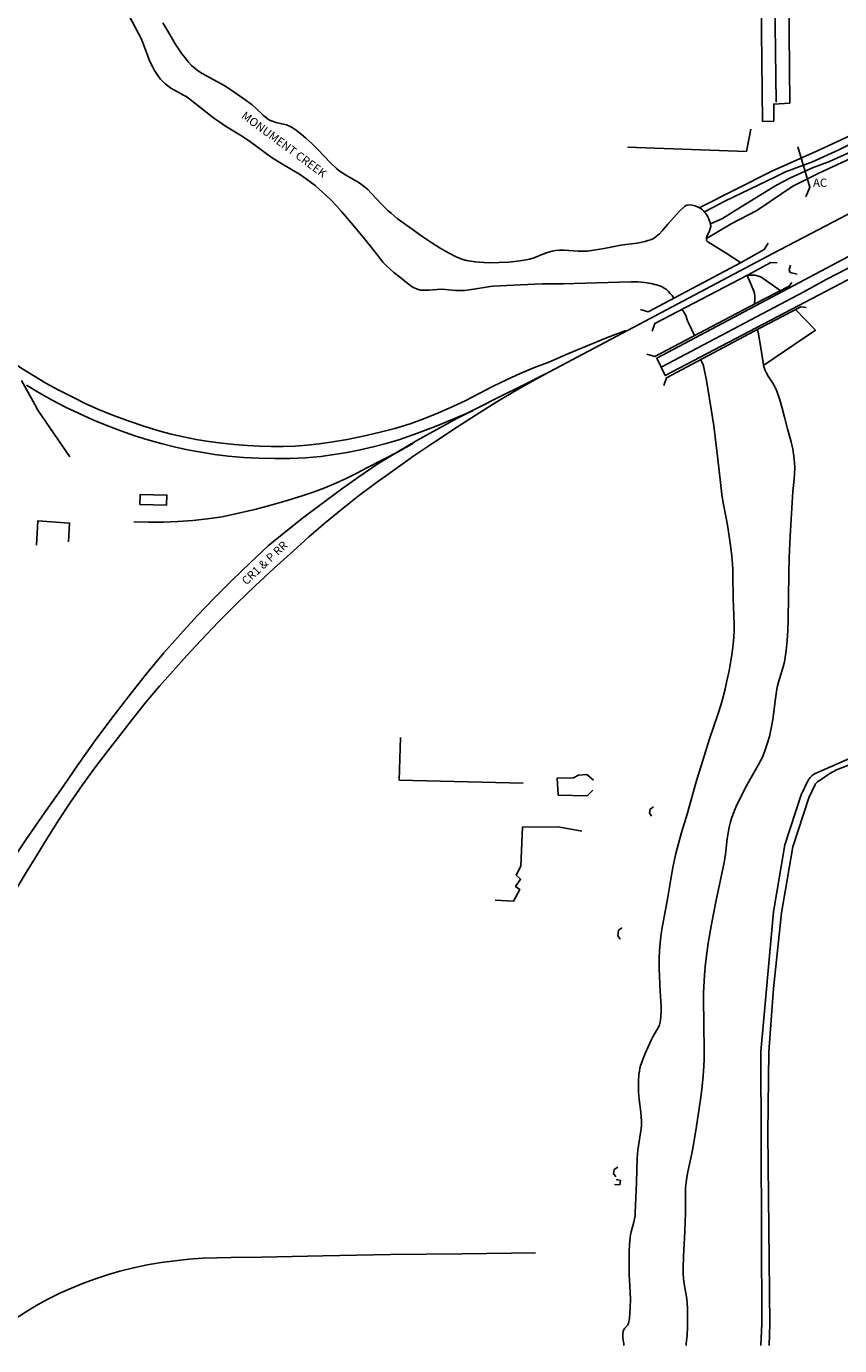
# Model space of a CAD drawing. Units: inches. Extents: x 181667 to 217073, y 32458 to 159930.
# Drawn here: x 191414 to 192397, y 76458 to 78053 of the extents above; entities that cross this region are included whole.
import ezdxf

# ---------------------------------------------------------------- set-up
doc = ezdxf.new("R2010")
doc.units = ezdxf.units.IN
doc.header["$MEASUREMENT"] = 0
doc.linetypes.add('CENTER2', pattern=[1.125, 0.75, -0.125, 0.125, -0.125])
for name, color, linetype in [('AWC-150OFFSET', 40, 'CENTER2'), ('AWC-I25_OFFSET', 220, 'Continuous'), ('FM-BARRIER-WALL', 8, 'Continuous'), ('FM-BIKEWAY-OUTL', 8, 'Continuous'), ('FM-BRIDGE-OUTL', 8, 'Continuous'), ('FM-BUILDING-TANK', 8, 'Continuous'), ('FM-CURB-FL', 8, 'Continuous'), ('FM-DRAIN-CHAN-LND', 8, 'Continuous'), ('FM-DRAIN-CHAN-UNLND', 8, 'Continuous'), ('FM-DRAIN-CULVERT', 8, 'Continuous'), ('FM-HYDRO-ANNO', 8, 'Continuous'), ('FM-HYDRO-STREAM', 8, 'Continuous'), ('FM-PIPELINE-ANNO', 8, 'Continuous'), ('FM-PIPELINE-OH', 8, 'Continuous'), ('FM-RR-ANNO', 8, 'Continuous'), ('FM-RR-CL', 8, 'Continuous'), ('FM-STREET-CL', 8, 'Continuous'), ('FM-STREET-PVD', 8, 'Continuous'), ('FM-STREET-UNPVD', 8, 'Continuous')]:
    doc.layers.add(name, color=color, linetype=linetype)

# ---------------------------------------------------------------- blocks, each defined once
blk = doc.blocks.new('WetlandsAWCBASEBLK')
at = {"layer": 'FM-BARRIER-WALL'}
for points in [[(1224.56, -56943.44), (1368.21, -56948.29), (1373.81, -56921.42)], [(510.33, -57424.26), (511.97, -57394.95), (550.47, -57397.61), (548.98, -57420.4)], [(1098.65, -57711.84), (948.63, -57708.13), (950.12, -57656.74)], [(1183.6, -57708.2), (1175.58, -57701.34), (1165.39, -57702.02), (1159.52, -57705.46), (1139.71, -57705.73), (1140.68, -57726.2), (1175.76, -57727.19), (1182.86, -57720.33)], [(1169.56, -57770.06), (1140.77, -57764.6), (1097.65, -57764.95), (1095.7, -57812.2), (1090.13, -57823.01), (1095.36, -57827.71), (1089.41, -57836.68), (1094.66, -57840.5), (1086.87, -57854.39), (1064.84, -57853.18)]]:
    blk.add_lwpolyline(points, dxfattribs=at)
at = {"layer": 'FM-BIKEWAY-OUTL'}
for points in [[(1385.9, -58391.66), (1386.73, -58365.25), (1385.85, -58035.99), (1400.92, -57867.24), (1414.89, -57786.42), (1434.5, -57725.87), (1442.88, -57708.42), (1443.61, -57707.38), (1444.19, -57706.62), (1445.36, -57705.18), (1447.78, -57702.76), (1450.53, -57700.73), (1453.18, -57699.39), (1496.53, -57680.27)], [(1395.6, -58391.66), (1396.43, -58365.35), (1393.99, -58134.84), (1395.53, -58036.41), (1400.9, -57959.99), (1410.52, -57868.58), (1424.33, -57788.76), (1443.52, -57729.47), (1451.27, -57713.34), (1451.83, -57712.58), (1452.56, -57711.69), (1454.12, -57710.12), (1455.63, -57709.01), (1457.47, -57708.08), (1468.9, -57700.18), (1476.97, -57695.65), (1498.75, -57687.31)]]:
    blk.add_lwpolyline(points, dxfattribs=at)
at = {"layer": 'FM-BRIDGE-OUTL'}
for points in [[(1240.12, -57139.28), (1249.67, -57142.21), (1362.09, -57082.58), (1389.87, -57067.06), (1394.48, -57059.33)], [(1254.57, -57165.7), (1257.58, -57156.16), (1369.67, -57097.87), (1397.62, -57082.57), (1405.41, -57083.07)], [(1247.89, -57193.42), (1257.46, -57196.37), (1379.1, -57132.07), (1420.05, -57111.32), (1423.15, -57106.81)], [(1268.68, -57231.46), (1271.61, -57221.91), (1383.62, -57162.53), (1434.15, -57136.13), (1440.35, -57137.12)]]:
    blk.add_lwpolyline(points, dxfattribs=at)
at = {"layer": 'FM-BUILDING-TANK'}
blk.add_lwpolyline([(635.65, -57362.95), (667.96, -57363.7), (667.68, -57375.75), (635.37, -57375), (635.65, -57362.95)], dxfattribs=at)
at = {"layer": 'FM-CURB-FL'}
for points in [[(1383.63, -56548.99), (1387.66, -56912.33)], [(1420.91, -56890.18), (1417.58, -56549.5), (1417.83, -56547.13), (1418.59, -56544.87), (1419.83, -56542.83), (1421.49, -56541.11), (1423.48, -56539.8), (1425.71, -56538.96), (1428.07, -56538.63), (1457.7, -56537.61), (1750.31, -56536.34), (1752.82, -56536.62), (1755.2, -56537.44), (1757.34, -56538.77), (1759.12, -56540.54), (1760.47, -56542.67), (1761.31, -56545.05), (1761.61, -56547.55), (1762.84, -56750.62)]]:
    blk.add_lwpolyline(points, dxfattribs=at)
at = {"layer": 'FM-DRAIN-CHAN-LND'}
for points in [[(1753.61, -56812.88), (1671.91, -56846.57), (1455.79, -56946.8)], [(1767.11, -56830.23), (1454.94, -56974.94)], [(1455.79, -56946.8), (1398.92, -56972.31)], [(1398.92, -56972.31), (1312.12, -57016.36)], [(1454.94, -56974.94), (1424.19, -56990.57), (1381.06, -57019.61)], [(1381.06, -57019.61), (1349.86, -57035.76), (1320.25, -57053.69)], [(1409.1, -57116.28), (1385.59, -57099.86), (1378.5, -57098), (1369.92, -57098)], [(1389.32, -57206.58), (1451.64, -57164.42), (1427.76, -57139.42)]]:
    blk.add_lwpolyline(points, dxfattribs=at)
at = {"layer": 'FM-DRAIN-CHAN-UNLND'}
for points in [[(1760.37, -56818.53), (1713.26, -56839.23), (1695.37, -56846), (1634.91, -56874.06), (1578.8, -56899.21), (1528.5, -56922.42), (1480.13, -56946.61), (1448.21, -56961.12), (1415.32, -56973.21), (1403.23, -56979.01), (1342.29, -57008.51), (1317.62, -57021.57)], [(1763.54, -56824.02), (1697.3, -56854.23), (1691.5, -56857.61), (1647.49, -56877.93), (1591.38, -56904.53), (1519.8, -56937.42), (1494.64, -56949.02), (1468.53, -56960.63), (1448.21, -56968.37), (1421.61, -56980.46), (1403.71, -56989.65), (1353.41, -57020.61), (1339.38, -57029.31), (1325.05, -57035.92)]]:
    blk.add_lwpolyline(points, dxfattribs=at)
at = {"layer": 'FM-DRAIN-CULVERT'}
for points in [[(1421.45, -57085.9), (1419.79, -57091.3), (1421.26, -57094.75), (1429.74, -57096.76)], [(1253.68, -57751.88), (1250.98, -57747.67), (1251.97, -57743.19), (1256.19, -57740.5)], [(1215.93, -57900.3), (1212.89, -57896.33), (1213.77, -57889.69), (1217.74, -57886.65)], [(1210.42, -58187.57), (1207.64, -58183.42), (1208.59, -58178.61), (1212.73, -58175.82)], [(1210.75, -58190.71), (1216.11, -58191.94), (1215.21, -58197.15), (1208.73, -58197.04)]]:
    blk.add_lwpolyline(points, dxfattribs=at)
at = {"layer": 'FM-HYDRO-STREAM'}
for points in [[(662.96, -56792.91), (671.49, -56807.26), (678.12, -56818.2), (682.17, -56824.6), (686.13, -56830.42), (689.91, -56835.48), (693.9, -56840.22), (697.91, -56844.4), (702.02, -56848.08), (706.25, -56851.27), (710.67, -56854.15), (715.75, -56857.14), (737.21, -56868.73), (741.57, -56871.36), (745.45, -56873.92), (760.9, -56884.71), (771.07, -56892.17), (775.56, -56896), (784.91, -56905.12), (789.13, -56908.61), (792.11, -56910.45), (795.64, -56911.97), (799.8, -56913.24), (808.73, -56915.33), (812.51, -56916.38), (816.32, -56917.83), (819.51, -56919.56), (824.7, -56923.15), (830.13, -56927.37), (835.93, -56932.32), (843.27, -56938.96), (850.59, -56946.13), (866.16, -56962.49), (872.93, -56969.02), (876.39, -56971.89), (880.45, -56974.72), (885.1, -56977.57), (899.04, -56985.52), (903.25, -56988.29), (906.82, -56991.04), (910.77, -56994.55), (914.98, -56998.7), (927.5, -57012.25), (931.66, -57016.58), (935.34, -57020.13), (938.85, -57023.2), (946.43, -57029.29), (954.81, -57035.65), (964.2, -57042.47), (976, -57050.75), (987.98, -57058.85), (998.42, -57065.41), (1008.21, -57071), (1017.57, -57075.72), (1021.54, -57077.41), (1025.75, -57078.87), (1030.22, -57080.09), (1034.97, -57081.09), (1039.98, -57081.86), (1045.33, -57082.43), (1051.06, -57082.78), (1057.32, -57082.94), (1069.34, -57082.82), (1080.76, -57082.21), (1091.66, -57081.13), (1102.07, -57079.55), (1106.08, -57078.64), (1110.46, -57077.28), (1124.21, -57071.9), (1129.02, -57070.21), (1133.56, -57068.97), (1137.77, -57068.24), (1142.55, -57067.87), (1147.91, -57067.83), (1165.03, -57068.79), (1170.91, -57068.94), (1176.3, -57068.75), (1181.17, -57068.17), (1196.39, -57065.53), (1216.37, -57061.84), (1222.41, -57060.87), (1236.22, -57059.11), (1242.36, -57058.05), (1246, -57057.21), (1249.32, -57056.24), (1252.42, -57055.13), (1255.3, -57053.86), (1257.35, -57052.74), (1259.35, -57051.38), (1261.35, -57049.77), (1263.36, -57047.88), (1266.43, -57044.54), (1273.21, -57036.26), (1276.39, -57032.71), (1287.89, -57020.39), (1292.61, -57015.57), (1293.51, -57014.81), (1294.51, -57014.18), (1295.63, -57013.68), (1296.85, -57013.32), (1299.57, -57013), (1302.61, -57013.23), (1305.95, -57014.02), (1309.35, -57015.35), (1312.58, -57017.11), (1315.34, -57019.16), (1317, -57020.76), (1318.55, -57022.56), (1319.97, -57024.57), (1321.28, -57026.76), (1322.44, -57029.13), (1323.47, -57031.64), (1324.33, -57034.28), (1325.02, -57037.01), (1325.16, -57038.04), (1325.13, -57039.16), (1324.61, -57041.71), (1323.64, -57044.33), (1320.89, -57050.53), (1320.04, -57053.42), (1319.97, -57054.82), (1320.22, -57055.99), (1320.81, -57056.97), (1321.75, -57057.77), (1343.74, -57071.52), (1361.06, -57082.51)], [(1280.21, -57125.31), (1278.39, -57122.57), (1276.32, -57119.98), (1274.04, -57117.59), (1271.6, -57115.44), (1269.04, -57113.57), (1266.4, -57112.01), (1263.71, -57110.78), (1260.99, -57109.88), (1253.13, -57108.08), (1245.11, -57106.83), (1237.01, -57106.16), (1228.91, -57106.05), (1186.97, -57107.09), (1146.68, -57108.29), (1121.9, -57108.53), (1112.45, -57108.75), (1087, -57109.87), (1062.77, -57111.35), (1058.62, -57111.74), (1054.01, -57112.36), (1038.93, -57114.97), (1033.41, -57115.81), (1028, -57116.39), (1023.09, -57116.62), (1016.8, -57116.41), (1004.66, -57115.25), (999.65, -57114.94), (994.46, -57115.07), (985.01, -57116.02), (981.33, -57116.27), (977.6, -57116.25), (974.27, -57115.89), (971.87, -57115.34), (969.45, -57114.51), (966.99, -57113.38), (964.45, -57111.93), (959.51, -57108.44), (950.7, -57101.22), (942.32, -57094.58), (937.28, -57090.33), (932.86, -57086.18), (929.14, -57082.15), (922.72, -57074.32), (910.33, -57058.44), (905.03, -57051.84), (890.8, -57034.72), (879.06, -57020.99), (872.86, -57014.11), (866.34, -57007.36), (859.52, -57000.73), (852.4, -56994.25), (847.09, -56989.77), (841.33, -56985.28), (835.05, -56980.74), (828.1, -56976.04), (820.52, -56971.32), (803.49, -56961.37), (796.46, -56956.93), (789.69, -56952.17), (774.04, -56940.33), (766.81, -56935.17), (758.25, -56929.64), (738.91, -56917.8), (730.73, -56912.43), (725.85, -56908.96), (720.55, -56904.95), (701.72, -56889.96), (693.94, -56884.01), (691.22, -56882.14), (688.07, -56880.23), (677.05, -56874.33), (672.95, -56871.96), (669.04, -56869.32), (665.77, -56866.59), (663.06, -56863.88), (660.45, -56860.93), (657.93, -56857.72), (655.51, -56854.25), (653.19, -56850.53), (650.95, -56846.53), (648.79, -56842.26), (646.7, -56837.68), (644.55, -56832.26), (639.91, -56819.2), (637.19, -56812.85), (630.26, -56799.05), (622.13, -56783.65)], [(1369.06, -57098.32), (1370.58, -57101.25), (1372.1, -57104.62), (1377.19, -57117.42), (1378.04, -57120.15), (1378.45, -57123.31), (1378.48, -57126.8), (1378.11, -57132.74)], [(1305.61, -57170.69), (1298.3, -57155.58), (1297.23, -57153.05), (1294.96, -57146.79), (1293.64, -57143.95), (1292.72, -57142.46), (1291.71, -57141.22), (1290.6, -57140.19), (1289.38, -57139.38)], [(1381.76, -57163.41), (1382.86, -57168.72), (1384.66, -57178.98), (1385.81, -57185.88), (1388.82, -57206.37), (1389.29, -57208.58), (1389.97, -57210.82), (1390.86, -57213.11), (1391.98, -57215.49), (1394.54, -57220.04), (1400.04, -57228.59), (1402.17, -57232.14), (1404.13, -57235.93), (1405.54, -57239.46), (1408.48, -57248.59), (1411.43, -57258.57), (1414.47, -57269.66), (1418.09, -57283.67), (1422.18, -57299.51), (1424.22, -57308.36), (1425.73, -57316.79), (1426.57, -57324.47), (1426.77, -57330.83), (1426.52, -57337.93), (1425.97, -57344.62), (1424.43, -57359.5), (1423.94, -57365.89), (1421.28, -57413.23), (1420.13, -57439.05), (1419.48, -57459), (1418.82, -57513.99), (1418.33, -57527.2), (1417.49, -57539.63), (1416.29, -57551.44), (1414.73, -57562.73), (1413.94, -57566.87), (1412.83, -57571.37), (1407.14, -57589.98), (1405.97, -57594.34), (1405.1, -57598.29), (1403.25, -57609.69), (1400.05, -57634.99), (1398.25, -57645.53), (1396.01, -57655.52), (1393.52, -57664.52), (1390.7, -57672.77), (1387.53, -57680.36), (1385.3, -57684.95), (1382.65, -57689.94), (1372.44, -57707.7), (1368.47, -57715.03), (1360.39, -57730.81), (1355.69, -57740.7), (1351.84, -57750.01), (1350.28, -57754.39), (1348.94, -57758.65), (1347.35, -57764.96), (1346.05, -57772.06), (1345.1, -57779.16), (1343.01, -57797.64), (1342.22, -57803.01), (1341.34, -57807.8), (1333.97, -57842.16), (1331.29, -57855.23), (1326.11, -57882.39), (1322.12, -57905.39), (1320.4, -57917.21), (1318.97, -57929.8), (1317.8, -57943.38), (1316.84, -57958.56), (1316.59, -57965.28), (1316.51, -57972.79), (1316.9, -58002.28), (1317.18, -58036.26), (1317.05, -58045.55), (1316.71, -58053.87), (1315.89, -58065.71), (1314.71, -58078.1), (1313.15, -58091.17), (1311.19, -58105.22), (1307.88, -58126.57), (1303.82, -58151.13), (1302.19, -58159.6), (1297.32, -58181.78), (1296.15, -58188.39), (1295.37, -58194.37), (1294.83, -58201.1), (1294.55, -58208.63), (1294.57, -58232.58), (1294.43, -58240.77), (1293.88, -58253.52), (1292.24, -58283.76), (1291.71, -58298.89), (1291.81, -58304.43), (1292.33, -58310.51), (1293.21, -58316.94), (1296.14, -58335.12), (1296.78, -58340.79), (1297.08, -58345.89), (1297.27, -58357.96), (1297.08, -58369), (1296.53, -58379.32), (1295.59, -58389.07)], [(1220.19, -58389.07), (1219.47, -58385.28), (1219.11, -58381.49), (1219.12, -58377.75), (1219.48, -58374.14), (1219.81, -58372.94), (1220.45, -58371.72), (1221.38, -58370.46), (1224.46, -58366.88), (1225.21, -58365.65), (1225.66, -58364.46), (1226.83, -58358.85), (1227.58, -58352.59), (1227.95, -58345.6), (1228.04, -58335.69), (1227.84, -58326.68), (1226.69, -58306.13), (1226.41, -58296.92), (1226.44, -58287.33), (1226.68, -58278.2), (1227.13, -58269.43), (1227.81, -58260.99), (1228.25, -58257.7), (1228.99, -58254.07), (1232.1, -58242.54), (1233.06, -58238.49), (1233.71, -58234.67), (1234.01, -58231.17), (1235.31, -58194.51), (1236.43, -58164.89), (1236.72, -58160.36), (1237.24, -58155.39), (1240.41, -58134.49), (1241.01, -58129.6), (1241.38, -58125.2), (1241.48, -58120.38), (1241.2, -58115.07), (1240.61, -58109.55), (1238.56, -58094.2), (1238.16, -58089.48), (1238.03, -58085.23), (1238.01, -58071.89), (1238.43, -58063.82), (1238.89, -58060.03), (1239.52, -58056.51), (1240.33, -58053.22), (1241.33, -58050.11), (1243.45, -58044.55), (1245.95, -58038.52), (1253.19, -58022.36), (1255.15, -58018.59), (1259.82, -58010.96), (1261.67, -58007.62), (1263.25, -58003.96), (1264.19, -58000.52), (1265, -57994.4), (1265.26, -57987.51), (1265.1, -57981.25), (1264.18, -57963.46), (1263.04, -57935.94), (1262.91, -57929.44), (1262.97, -57923.6), (1263.35, -57913.92), (1263.99, -57905.05), (1264.9, -57896.74), (1266.1, -57888.91), (1273.3, -57849.61), (1277.71, -57823.12), (1279.85, -57811.59), (1283.13, -57796.8), (1287.3, -57780.43), (1289.82, -57771.61), (1296.59, -57749.36), (1308.43, -57707.31), (1315.43, -57684.38), (1323.67, -57658.46), (1333.91, -57628.77), (1337.82, -57616.3), (1340.15, -57607.73), (1342.43, -57598.45), (1344.71, -57588.23), (1347.24, -57576.05), (1349.53, -57564.04), (1351.2, -57553.76), (1352.38, -57544.32), (1353.1, -57535.49), (1353.37, -57527.95), (1353.36, -57519.53), (1352.29, -57488.61), (1352, -57461.28), (1351.75, -57453.84), (1351.34, -57447.18), (1350.47, -57437.61), (1349.27, -57427.32), (1347.72, -57416.05), (1345.64, -57402.47), (1344.13, -57393.6), (1340.37, -57373.08), (1338.76, -57363.2), (1336.83, -57348.7), (1333.55, -57320.49), (1330.4, -57293.28), (1328.72, -57280.22), (1325.67, -57259.78), (1321.56, -57234.71), (1319.52, -57223.34), (1316.46, -57207.58), (1316.01, -57206.22), (1314.27, -57202.61), (1313.74, -57201.16), (1313.67, -57200.49), (1313.78, -57199.98), (1314.09, -57199.62), (1314.6, -57199.41)], [(1220.26, -58390.54), (1220.19, -58389.07)], [(1220.31, -58391.66), (1220.26, -58390.54)], [(1295.54, -58390.54), (1295.5, -58391.66)], [(1295.59, -58389.07), (1295.54, -58390.54)]]:
    blk.add_lwpolyline(points, dxfattribs=at)
at = {"layer": 'FM-PIPELINE-OH'}
blk.add_lwpolyline([(1430.49, -56942.83), (1445.02, -56991.59), (1440.13, -57003.1)], dxfattribs=at)
at = {"layer": 'FM-RR-CL'}
for points in [[(2156.49, -56675.63), (1455.04, -57043.16)], [(1455.04, -57043.16), (1400.4, -57071.62)], [(1130.26, -57214.85), (1400.4, -57071.62)], [(438.45, -57169.46), (451.51, -57180.4), (464.92, -57190.9), (478.67, -57200.95), (492.75, -57210.54), (507.14, -57219.66), (521.82, -57228.29), (536.78, -57236.44)], [(1129.4, -57203.11), (1152.52, -57193.01), (1175.77, -57183.25), (1199.17, -57173.83), (1222.71, -57164.75)], [(1045.3, -57240.99), (1061.65, -57232.4), (1078.25, -57224.31), (1095.09, -57216.73), (1112.14, -57209.66), (1129.41, -57203.11)], [(1042.76, -57258.63), (1070.6, -57244.6), (1098.5, -57230.71), (1126.48, -57216.95)], [(1046.04, -57264.11), (1066.7, -57251.13), (1087.63, -57238.59), (1108.82, -57226.5), (1130.26, -57214.85)], [(498.21, -57230.75), (513.76, -57240.09), (529.58, -57248.96), (545.66, -57257.36), (561.98, -57265.28), (578.53, -57272.71), (595.29, -57279.64), (612.25, -57286.08), (629.4, -57292.01)], [(536.78, -57236.44), (553.38, -57245.16), (570.26, -57253.34), (587.39, -57260.97), (604.76, -57268.06), (622.34, -57274.58), (640.13, -57280.53), (658.1, -57285.91)], [(962.14, -57277.47), (979.21, -57271.22), (996.08, -57264.43), (1012.72, -57257.13), (1029.13, -57249.31), (1045.29, -57240.99)], [(922.82, -57325.93), (946.38, -57311.72), (970.16, -57297.88), (994.15, -57284.41), (1018.35, -57271.33), (1042.76, -57258.63)], [(940.65, -57334.62), (966.6, -57316.42), (992.82, -57298.59), (1019.3, -57281.16), (1046.04, -57264.11)], [(948.4, -57297.08), (970.92, -57288.87), (993.29, -57280.26), (1015.51, -57271.25), (1037.56, -57261.86)], [(866.27, -57299.76), (885.7, -57296.48), (905.02, -57292.61), (924.21, -57288.15), (943.26, -57283.1), (962.14, -57277.47)], [(629.4, -57292.01), (645.12, -57296.99), (660.99, -57301.49), (676.98, -57305.5), (693.1, -57309.02), (709.31, -57312.05), (725.61, -57314.58), (741.98, -57316.61)], [(658.1, -57285.91), (673.13, -57289.91), (688.28, -57293.43), (703.54, -57296.46), (718.88, -57299.01), (734.3, -57301.07), (749.78, -57302.64), (765.3, -57303.72)], [(765.3, -57303.72), (779.74, -57304.66), (794.2, -57305.1), (808.67, -57305.04), (823.13, -57304.47), (837.56, -57303.4), (851.95, -57301.83), (866.27, -57299.76)], [(854.07, -57317.05), (870, -57314.83), (885.87, -57312.15), (901.65, -57309.04), (917.35, -57305.49), (932.93, -57301.5), (948.4, -57297.08)], [(909.78, -57330.61), (928.66, -57321.09), (947.39, -57311.27), (965.96, -57301.16)], [(741.97, -57316.61), (760.61, -57318.26), (779.3, -57319.29), (798.01, -57319.68), (816.72, -57319.44), (835.41, -57318.56), (854.06, -57317.05)], [(790.59, -57425.08), (811.93, -57407.64), (833.56, -57390.56), (855.47, -57373.84), (877.65, -57357.49), (900.11, -57341.52), (922.83, -57325.93)], [(832.54, -57364.26), (845.86, -57359.76), (859.03, -57354.8), (872.02, -57349.41), (884.81, -57343.57), (897.41, -57337.3), (909.78, -57330.61)], [(820.57, -57431.33), (839.69, -57414.13), (859.18, -57397.36), (879.03, -57381.01), (899.23, -57365.1), (919.77, -57349.64), (940.65, -57334.62)], [(734.7, -57389.91), (754.49, -57385.68), (774.18, -57381), (793.76, -57375.86), (813.21, -57370.28), (832.53, -57364.26)], [(628.17, -57395.99), (645.97, -57396.56), (663.79, -57396.5), (681.6, -57395.8), (699.36, -57394.47), (717.07, -57392.5), (734.7, -57389.91)], [(664.37, -57554.32), (684.28, -57531.71), (704.65, -57509.51), (725.48, -57487.75), (746.75, -57466.41), (768.46, -57445.52), (790.59, -57425.08)], [(709.13, -57539.43), (730.57, -57516.95), (752.44, -57494.89), (774.74, -57473.27), (797.45, -57452.07), (820.57, -57431.33)], [(542.73, -57715.72), (561.78, -57687.92), (581.33, -57660.47), (601.37, -57633.38), (621.9, -57606.65), (642.9, -57580.29), (664.37, -57554.31)], [(612.46, -57652.79), (627.62, -57633.1), (643.17, -57613.73), (659.1, -57594.66), (675.41, -57575.92), (692.09, -57557.51), (709.13, -57539.43)], [(510.65, -57799.8), (523.79, -57777.87), (537.42, -57756.23), (551.51, -57734.89), (566.07, -57713.87), (581.08, -57693.17), (596.55, -57672.81), (612.45, -57652.79)], [(454.34, -57846.06), (475.85, -57813.08), (497.76, -57780.36), (520.05, -57747.91), (542.74, -57715.72)], [(441.69, -57922.86), (452.17, -57901.8), (463.07, -57880.95), (474.37, -57860.31), (486.07, -57839.9), (498.16, -57819.73), (510.65, -57799.79)], [(611.15, -58301.58), (627.63, -58297.6), (644.23, -58294.17), (660.95, -58291.28), (677.74, -58288.96), (694.61, -58287.19), (711.52, -58285.99), (728.47, -58285.34), (745.43, -58285.26)], [(745.43, -58285.26), (782.43, -58284.59), (819.43, -58283.81), (856.43, -58282.92)], [(856.43, -58282.92), (938.1, -58281.34), (1025.01, -58280.88), (1113.44, -58279.36)], [(524.99, -58335.12), (538.85, -58328.31), (552.93, -58321.99), (567.21, -58316.14), (581.69, -58310.79), (596.34, -58305.93), (611.15, -58301.58)], [(444.74, -58388.99), (457.31, -58378.87), (470.22, -58369.19), (483.46, -58359.96), (497.01, -58351.2), (510.86, -58342.92), (524.99, -58335.12)]]:
    blk.add_lwpolyline(points, dxfattribs=at)
at = {"layer": 'FM-STREET-CL'}
for points in [[(1400.07, -56520.03), (1400.92, -56579.93), (1401.25, -56610.83), (1401.57, -56641.73), (1401.89, -56672.63), (1402.21, -56703.52), (1402.53, -56734.42), (1402.86, -56765.32), (1403.18, -56796.21), (1403.5, -56827.11), (1403.82, -56858.01), (1404.15, -56888.9)], [(1857.32, -56871.26), (1821.83, -56903.85), (1815.84, -56908.87), (1804.7, -56917.92), (1786.95, -56930.5), (1765.21, -56942.74), (1737.74, -56957.47), (1710.27, -56972.19), (1682.8, -56986.92), (1655.33, -57001.65), (1627.86, -57016.38), (1600.4, -57031.11), (1572.93, -57045.83), (1545.46, -57060.56), (1517.99, -57075.29), (1490.53, -57089.8), (1464.77, -57103.35), (1437.79, -57118.09), (1266.19, -57208.82)]]:
    blk.add_lwpolyline(points, dxfattribs=at)
at = {"layer": 'FM-STREET-PVD'}
for points in [[(1763.32, -56931.16), (1458.2, -57093.06), (1259.84, -57198.37), (1270.29, -57219.27), (1515.5, -57090.64)], [(1387.66, -56912.33), (1401.27, -56911.75), (1401.21, -56891.23), (1420.91, -56890.18)]]:
    blk.add_lwpolyline(points, dxfattribs=at)
at = {"layer": 'FM-STREET-UNPVD'}
blk.add_lwpolyline([(550.55, -57317.31), (512.24, -57261.02), (508.32, -57254.36), (492.23, -57225.15)], dxfattribs=at)
at = {"layer": 'FM-HYDRO-ANNO'}
blk.add_text('MONUMENT CREEK', height=10, rotation=323.52, dxfattribs=at).set_placement((757.14, -56907.3))
at = {"layer": 'FM-PIPELINE-ANNO'}
blk.add_text('AC', height=10, dxfattribs=at).set_placement((1448.81, -56991.19))
at = {"layer": 'FM-RR-ANNO'}
blk.add_text('CR1 & P RR', height=10, rotation=43.08, dxfattribs=at).set_placement((764.12, -57473.02))

msp = doc.modelspace()

# ---------------------------------------------------------------- linework, layer by layer
at = {"layer": 'AWC-150OFFSET', "linetype": 'Continuous', "flags": 128}
for points in [[(188674.7, 139870.1, 6, 6, 0), (189044.5, 139087.6, 6, 6, 0)], [(196100.6, 99156.3, 6, 6, 0.000001), (196111.7, 99249.5, 6, 6, 0), (196135.2, 99447.9, 6, 6, 0.000317)], [(190447.5, 61975.3, 6, 6, 0), (190428.7, 61875.2, 6, 6, 0.000085)], [(191022.8, 85965, 6, 6, 0.000001), (190981.6, 85861.7, 6, 6, -0.000002), (190940.4, 85758.4, 6, 6, 0)], [(190515.9, 75000.8, 6, 6, -0.000001), (190515.8, 75014.4, 6, 6, 0), (190515.2, 75063.8, 6, 6, -0.000013)], [(191990, 69519.9, 6, 6, 0.000001), (192018.2, 69336.7, 6, 6, 0.000005)], [(190706.5, 77365.8, 6, 6, 0.000003), (190700.6, 77716.7, 6, 6, 0.000021)], [(190522.9, 79124.4, 6, 6, 0.000002), (190509.8, 79197.9, 6, 6, 0.000032)], [(190699.9, 77760.1, 6, 6, 0.000001), (190699.2, 77800.1, 6, 6, 0.000008)], [(190699, 77815.3, 6, 6, 0.000007), (190697.9, 77882.2, 6, 6, 0.000065)], [(191090.4, 77412.8, 6, 6, -0.000005), (191090.9, 77373.7, 6, 6, -0.000098)], [(191036.2, 75827.6, 6, 6, 0.000004), (191037, 75725.9, 6, 6, 0.000238)], [(191638.8, 69169, 6, 6, 0.000001), (191617.7, 69307.2, 6, 6, 0.000008)], [(191034.7, 76022.5, 6, 6, -0.000004), (191035.1, 75983.2, 6, 6, -0.000202)]]:
    msp.add_lwpolyline(points, format="xyseb", dxfattribs=at)
at = {"layer": 'AWC-I25_OFFSET', "linetype": 'Continuous', "flags": 128}
for points in [[(196085.5, 99453.7, 6, 6, 0), (196062, 99255.4, 6, 6, 0), (196051, 99162, 6, 6, -0.000003)], [(197249.3, 57970.7, 6, 6, 0), (197220.5, 57996.6, 6, 6, 0.000043)], [(192067.6, 69344.3, 6, 6, -0.000001), (192039.4, 69527.5, 6, 6, -0.000007)], [(190650.6, 77715.8, 6, 6, -0.000003), (190656.5, 77365, 6, 6, -0.000108)], [(204334, 47178.3, 6, 6, 0), (204193.4, 47387.9, 6, 6, 0)], [(190460.5, 79189.1, 6, 6, -0.000002), (190473.7, 79115.6, 6, 6, -0.00001)], [(192076.2, 69288.1, 6, 6, 0), (192072, 69315.5, 6, 6, -0.000004)], [(190649.3, 77799.2, 6, 6, -0.000001), (190649.9, 77759.2, 6, 6, -0.000021)], [(190477.9, 61866, 6, 6, 0), (190496.6, 61966.1, 6, 6, -0.000008)], [(190647.9, 77881.4, 6, 6, -0.000007), (190649, 77814.4, 6, 6, -0.000046)], [(190465.3, 75055.3, 6, 6, 0.000001), (190465.9, 75000.2, 6, 6, 0.000229)], [(191566.7, 69310.2, 6, 6, -0.000001), (191589.3, 69161.5, 6, 6, -0.000037)], [(191085.8, 75896.5, 6, 6, 0.000007), (191085.1, 75982.8, 6, 6, 0.001033)]]:
    msp.add_lwpolyline(points, format="xyseb", dxfattribs=at)

# ---------------------------------------------------------------- block references
at = {"layer": 'AWC-I25_OFFSET', "linetype": 'Continuous'}
msp.add_blockref('WetlandsAWCBASEBLK', (190916.1, 134849.9), dxfattribs=at)

doc.saveas('drawing.dxf')
